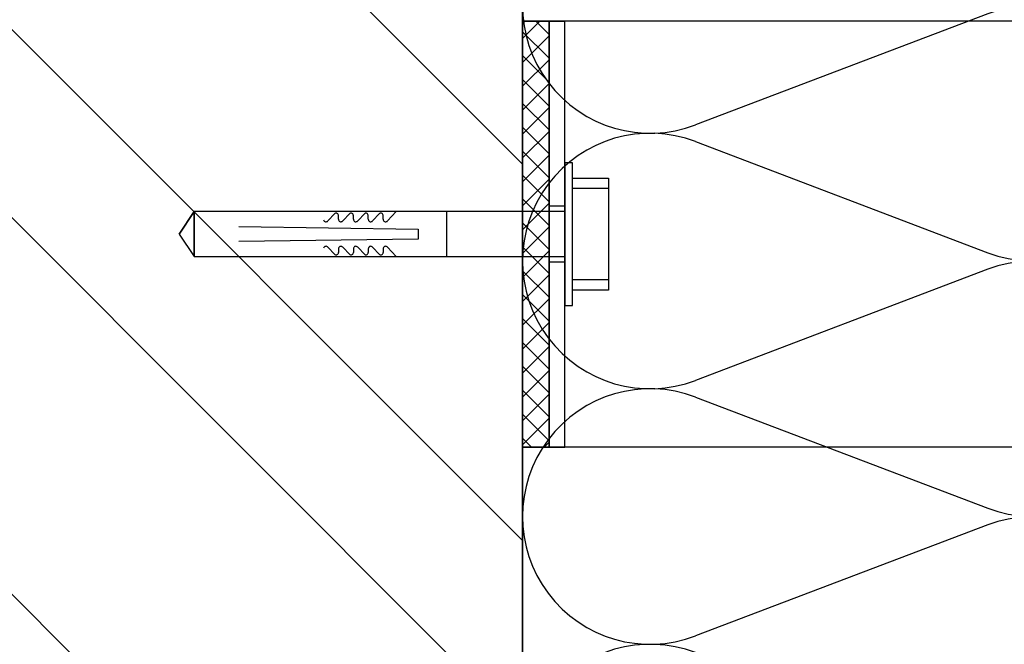
# Model space of a CAD drawing. Units: millimetres. Extents: x -394725 to 350739, y -707354 to 186926.
# Drawn here: x 318277 to 318462, y -657991 to -657874 of the extents above; entities that cross this region are included whole.
import ezdxf

# ---------------------------------------------------------------- set-up
doc = ezdxf.new("R2010")
doc.units = ezdxf.units.MM
doc.header["$LTSCALE"] = 0.2
doc.layers.add('EF dalsi cary', color=250, linetype='Continuous')

msp = doc.modelspace()

# ---------------------------------------------------------------- hatches: boundary and pattern name
at = {"layer": 'EF dalsi cary', "ltscale": 0.1}
h = msp.add_hatch(dxfattribs=at)
h.set_pattern_fill('ZDIVO-OBECNE', color=256, scale=25, style=0)
h.set_pattern_definition([(135, (555351.725, -768627.02), (53.033009, 53.033009), []), (135, (555316.37, -768627.02), (53.033009, 53.033009), [])])
h.paths.add_polyline_path([(318371.68, -657772.89), (318121.68, -657772.89), (318121.68, -658093.44), (318371.68, -658093.44)])

# ---------------------------------------------------------------- linework, layer by layer
at = {"layer": 'EF dalsi cary'}
for p, q in [((318371.68, -657072.89), (318371.68, -658122.89)), ((318371.68, -658123.54), (318371.68, -657415)), ((318376.68, -657873.94), (318371.68, -657873.94)), ((318371.68, -657873.94), (318371.68, -657953.94)), ((318371.68, -657877.2), (318374.94, -657873.94)), ((318371.68, -657873.94), (318379.68, -657873.94)), ((318516.68, -657873.94), (318371.68, -657873.94)), ((318376.68, -657876.43), (318374.2, -657873.94)), ((318376.68, -657873.94), (318376.68, -657953.94)), ((318376.68, -657953.94), (318376.68, -657873.94)), ((318379.68, -657953.94), (318379.68, -657873.94)), ((318459.16, -657872.56), (318404.21, -657893.44)), ((318376.68, -657880.92), (318371.68, -657875.92)), ((318371.68, -657881.69), (318376.68, -657876.69)), ((318376.68, -657885.41), (318371.68, -657880.41)), ((318371.68, -657886.18), (318376.68, -657881.18)), ((318376.68, -657889.9), (318371.68, -657884.9)), ((318371.68, -657890.67), (318376.68, -657885.67)), ((318376.68, -657894.39), (318371.68, -657889.39)), ((318371.68, -657895.16), (318376.68, -657890.16)), ((318376.68, -657898.88), (318371.68, -657893.88)), ((318371.68, -657899.65), (318376.68, -657894.65)), ((318404.21, -657896.56), (318459.16, -657917.44)), ((318376.68, -657903.37), (318371.68, -657898.37)), ((318371.68, -657904.14), (318376.68, -657899.14)), ((318379.68, -657900.56), (318379.68, -657927.33)), ((318381.12, -657900.56), (318379.68, -657900.56)), ((318381.12, -657927.33), (318381.12, -657900.56)), ((318376.68, -657907.86), (318371.68, -657902.86)), ((318371.68, -657908.63), (318376.68, -657903.63)), ((318381.12, -657903.43), (318387.87, -657903.43)), ((318381.12, -657924.46), (318381.12, -657903.43)), ((318387.87, -657903.43), (318387.87, -657924.46)), ((318381.17, -657905.34), (318387.87, -657905.34)), ((318381.17, -657905.34), (318387.87, -657905.34)), ((318387.87, -657907.25), (318387.87, -657920.64)), ((318376.68, -657912.35), (318371.68, -657907.35)), ((318371.68, -657913.12), (318376.68, -657908.12)), ((318379.68, -657908.69), (318376.68, -657908.69)), ((318309.99, -657909.73), (318307.18, -657913.93)), ((318307.18, -657913.93), (318309.99, -657909.73)), ((318379.68, -657909.73), (318309.99, -657909.73)), ((318309.99, -657909.73), (318309.99, -657918.14)), ((318309.99, -657918.14), (318309.99, -657909.73)), ((318309.99, -657909.73), (318309.99, -657918.14)), ((318309.99, -657918.14), (318309.99, -657909.73)), ((318335.1, -657911.48), (318336.42, -657910.06)), ((318336.53, -657910.02), (318336.42, -657910.06)), ((318336.65, -657910.02), (318336.53, -657910.02)), ((318336.77, -657910.04), (318336.65, -657910.02)), ((318336.88, -657910.08), (318336.77, -657910.04)), ((318336.97, -657910.16), (318336.88, -657910.08)), ((318337.04, -657910.25), (318336.97, -657910.16)), ((318337.08, -657910.36), (318337.04, -657910.25)), ((318337.1, -657910.48), (318337.08, -657910.36)), ((318337.1, -657911.16), (318337.1, -657910.48)), ((318337.91, -657911.48), (318339.23, -657910.06)), ((318339.34, -657910.02), (318339.23, -657910.06)), ((318339.46, -657910.02), (318339.34, -657910.02)), ((318339.57, -657910.04), (318339.46, -657910.02)), ((318339.68, -657910.08), (318339.57, -657910.04)), ((318339.77, -657910.16), (318339.68, -657910.08)), ((318339.84, -657910.25), (318339.77, -657910.16)), ((318339.89, -657910.36), (318339.84, -657910.25)), ((318339.9, -657910.48), (318339.89, -657910.36)), ((318339.9, -657911.16), (318339.9, -657910.48)), ((318340.71, -657911.48), (318342.03, -657910.06)), ((318342.14, -657910.02), (318342.03, -657910.06)), ((318342.26, -657910.02), (318342.14, -657910.02)), ((318342.38, -657910.04), (318342.26, -657910.02)), ((318342.49, -657910.08), (318342.38, -657910.04)), ((318342.58, -657910.16), (318342.49, -657910.08)), ((318342.65, -657910.25), (318342.58, -657910.16)), ((318342.69, -657910.36), (318342.65, -657910.25)), ((318342.71, -657910.48), (318342.69, -657910.36)), ((318342.71, -657911.16), (318342.71, -657910.48)), ((318343.52, -657911.48), (318344.84, -657910.06)), ((318344.95, -657910.02), (318344.84, -657910.06)), ((318345.07, -657910.02), (318344.95, -657910.02)), ((318345.18, -657910.04), (318345.07, -657910.02)), ((318345.29, -657910.08), (318345.18, -657910.04)), ((318345.38, -657910.16), (318345.29, -657910.08)), ((318345.45, -657910.25), (318345.38, -657910.16)), ((318345.5, -657910.36), (318345.45, -657910.25)), ((318345.51, -657910.48), (318345.5, -657910.36)), ((318345.51, -657911.16), (318345.51, -657910.48)), ((318346.32, -657911.48), (318347.95, -657909.73)), ((318357.49, -657918.14), (318357.49, -657909.73)), ((318318.4, -657912.53), (318352.06, -657913)), ((318334.31, -657911.29), (318334.36, -657911.4)), ((318334.36, -657911.4), (318334.43, -657911.5)), ((318334.43, -657911.5), (318334.53, -657911.57)), ((318334.53, -657911.57), (318334.65, -657911.62)), ((318334.65, -657911.62), (318334.77, -657911.63)), ((318334.77, -657911.63), (318334.89, -657911.61)), ((318334.89, -657911.61), (318335.01, -657911.56)), ((318335.01, -657911.56), (318335.1, -657911.48)), ((318337.1, -657911.16), (318337.11, -657911.29)), ((318337.11, -657911.29), (318337.16, -657911.4)), ((318337.16, -657911.4), (318337.24, -657911.5)), ((318337.24, -657911.5), (318337.34, -657911.57)), ((318337.34, -657911.57), (318337.45, -657911.62)), ((318337.45, -657911.62), (318337.58, -657911.63)), ((318337.58, -657911.63), (318337.7, -657911.61)), ((318337.7, -657911.61), (318337.81, -657911.56)), ((318337.81, -657911.56), (318337.91, -657911.48)), ((318339.9, -657911.16), (318339.92, -657911.29)), ((318339.92, -657911.29), (318339.97, -657911.4)), ((318339.97, -657911.4), (318340.04, -657911.5)), ((318340.04, -657911.5), (318340.14, -657911.57)), ((318340.14, -657911.57), (318340.26, -657911.62)), ((318340.26, -657911.62), (318340.38, -657911.63)), ((318340.38, -657911.63), (318340.5, -657911.61)), ((318340.5, -657911.61), (318340.62, -657911.56)), ((318340.62, -657911.56), (318340.71, -657911.48)), ((318342.71, -657911.16), (318342.72, -657911.29)), ((318342.72, -657911.29), (318342.77, -657911.4)), ((318342.77, -657911.4), (318342.85, -657911.5)), ((318342.85, -657911.5), (318342.95, -657911.57)), ((318342.95, -657911.57), (318343.06, -657911.62)), ((318343.06, -657911.62), (318343.19, -657911.63)), ((318343.19, -657911.63), (318343.31, -657911.61)), ((318343.31, -657911.61), (318343.42, -657911.56)), ((318343.42, -657911.56), (318343.52, -657911.48)), ((318345.51, -657911.16), (318345.53, -657911.29)), ((318345.53, -657911.29), (318345.58, -657911.4)), ((318345.58, -657911.4), (318345.65, -657911.5)), ((318345.65, -657911.5), (318345.75, -657911.57)), ((318345.75, -657911.57), (318345.87, -657911.62)), ((318345.87, -657911.62), (318345.99, -657911.63)), ((318345.99, -657911.63), (318346.11, -657911.61)), ((318346.11, -657911.61), (318346.23, -657911.56)), ((318346.23, -657911.56), (318346.32, -657911.48)), ((318376.68, -657916.84), (318371.68, -657911.84)), ((318371.68, -657917.61), (318376.68, -657912.61)), ((318307.18, -657913.93), (318309.99, -657918.14)), ((318307.18, -657913.93), (318309.99, -657918.14)), ((318352.06, -657913), (318352.06, -657913.93)), ((318352.06, -657913.93), (318352.06, -657914.87)), ((318352.06, -657914.87), (318318.4, -657915.34)), ((318334.36, -657916.47), (318334.31, -657916.58)), ((318334.43, -657916.37), (318334.36, -657916.47)), ((318334.53, -657916.29), (318334.43, -657916.37)), ((318334.65, -657916.25), (318334.53, -657916.29)), ((318334.77, -657916.24), (318334.65, -657916.25)), ((318334.89, -657916.25), (318334.77, -657916.24)), ((318335.01, -657916.31), (318334.89, -657916.25)), ((318335.1, -657916.38), (318335.01, -657916.31)), ((318335.1, -657916.38), (318336.42, -657917.8)), ((318337.11, -657916.58), (318337.1, -657916.7)), ((318337.16, -657916.47), (318337.11, -657916.58)), ((318337.24, -657916.37), (318337.16, -657916.47)), ((318337.34, -657916.29), (318337.24, -657916.37)), ((318337.45, -657916.25), (318337.34, -657916.29)), ((318337.58, -657916.24), (318337.45, -657916.25)), ((318337.7, -657916.25), (318337.58, -657916.24)), ((318337.81, -657916.31), (318337.7, -657916.25)), ((318337.91, -657916.38), (318337.81, -657916.31)), ((318337.91, -657916.38), (318339.23, -657917.8)), ((318339.92, -657916.58), (318339.9, -657916.7)), ((318339.97, -657916.47), (318339.92, -657916.58)), ((318340.04, -657916.37), (318339.97, -657916.47)), ((318340.14, -657916.29), (318340.04, -657916.37)), ((318340.26, -657916.25), (318340.14, -657916.29)), ((318340.38, -657916.24), (318340.26, -657916.25)), ((318340.5, -657916.25), (318340.38, -657916.24)), ((318340.62, -657916.31), (318340.5, -657916.25)), ((318340.71, -657916.38), (318340.62, -657916.31)), ((318340.71, -657916.38), (318342.03, -657917.8)), ((318342.72, -657916.58), (318342.71, -657916.7)), ((318342.77, -657916.47), (318342.72, -657916.58)), ((318342.85, -657916.37), (318342.77, -657916.47)), ((318342.95, -657916.29), (318342.85, -657916.37)), ((318343.06, -657916.25), (318342.95, -657916.29)), ((318343.19, -657916.24), (318343.06, -657916.25)), ((318343.31, -657916.25), (318343.19, -657916.24)), ((318343.42, -657916.31), (318343.31, -657916.25)), ((318343.52, -657916.38), (318343.42, -657916.31)), ((318343.52, -657916.38), (318344.84, -657917.8)), ((318345.53, -657916.58), (318345.51, -657916.7)), ((318345.58, -657916.47), (318345.53, -657916.58)), ((318345.65, -657916.37), (318345.58, -657916.47)), ((318345.75, -657916.29), (318345.65, -657916.37)), ((318345.87, -657916.25), (318345.75, -657916.29)), ((318345.99, -657916.24), (318345.87, -657916.25)), ((318346.11, -657916.25), (318345.99, -657916.24)), ((318346.23, -657916.31), (318346.11, -657916.25)), ((318346.32, -657916.38), (318346.23, -657916.31)), ((318346.32, -657916.38), (318347.95, -657918.14)), ((318376.68, -657921.33), (318371.68, -657916.33)), ((318309.99, -657918.14), (318379.68, -657918.14)), ((318336.42, -657917.8), (318336.53, -657917.84)), ((318336.53, -657917.84), (318336.65, -657917.85)), ((318336.65, -657917.85), (318336.77, -657917.83)), ((318336.77, -657917.83), (318336.88, -657917.78)), ((318336.88, -657917.78), (318336.97, -657917.71)), ((318336.97, -657917.71), (318337.04, -657917.61)), ((318337.04, -657917.61), (318337.08, -657917.5)), ((318337.08, -657917.5), (318337.1, -657917.38)), ((318337.1, -657916.7), (318337.1, -657917.38)), ((318339.23, -657917.8), (318339.34, -657917.84)), ((318339.34, -657917.84), (318339.46, -657917.85)), ((318339.46, -657917.85), (318339.57, -657917.83)), ((318339.57, -657917.83), (318339.68, -657917.78)), ((318339.68, -657917.78), (318339.77, -657917.71)), ((318339.77, -657917.71), (318339.84, -657917.61)), ((318339.84, -657917.61), (318339.89, -657917.5)), ((318339.89, -657917.5), (318339.9, -657917.38)), ((318339.9, -657916.7), (318339.9, -657917.38)), ((318342.03, -657917.8), (318342.14, -657917.84)), ((318342.14, -657917.84), (318342.26, -657917.85)), ((318342.26, -657917.85), (318342.38, -657917.83)), ((318342.38, -657917.83), (318342.49, -657917.78)), ((318342.49, -657917.78), (318342.58, -657917.71)), ((318342.58, -657917.71), (318342.65, -657917.61)), ((318342.65, -657917.61), (318342.69, -657917.5)), ((318342.69, -657917.5), (318342.71, -657917.38)), ((318342.71, -657916.7), (318342.71, -657917.38)), ((318344.84, -657917.8), (318344.95, -657917.84)), ((318344.95, -657917.84), (318345.07, -657917.85)), ((318345.07, -657917.85), (318345.18, -657917.83)), ((318345.18, -657917.83), (318345.29, -657917.78)), ((318345.29, -657917.78), (318345.38, -657917.71)), ((318345.38, -657917.71), (318345.45, -657917.61)), ((318345.45, -657917.61), (318345.5, -657917.5)), ((318345.5, -657917.5), (318345.51, -657917.38)), ((318345.51, -657916.7), (318345.51, -657917.38)), ((318371.68, -657922.1), (318376.68, -657917.1)), ((318379.68, -657919.19), (318376.68, -657919.19)), ((318376.68, -657925.82), (318371.68, -657920.82)), ((318371.68, -657926.59), (318376.68, -657921.59)), ((318459.16, -657920.56), (318404.21, -657941.44)), ((318387.87, -657922.55), (318381.17, -657922.55)), ((318387.87, -657922.55), (318381.17, -657922.55)), ((318376.68, -657930.31), (318371.68, -657925.31)), ((318387.87, -657924.46), (318381.12, -657924.46)), ((318371.68, -657931.08), (318376.68, -657926.08)), ((318379.68, -657927.33), (318381.12, -657927.33)), ((318376.68, -657934.8), (318371.68, -657929.8)), ((318371.68, -657935.57), (318376.68, -657930.57)), ((318376.68, -657939.29), (318371.68, -657934.29)), ((318371.68, -657940.06), (318376.68, -657935.06)), ((318376.68, -657943.78), (318371.68, -657938.78)), ((318371.68, -657944.55), (318376.68, -657939.55)), ((318376.68, -657948.27), (318371.68, -657943.27)), ((318371.68, -657949.04), (318376.68, -657944.04)), ((318404.21, -657944.56), (318459.16, -657965.44)), ((318376.68, -657952.76), (318371.68, -657947.76)), ((318371.68, -657953.53), (318376.68, -657948.53)), ((318373.38, -657953.94), (318371.68, -657952.25)), ((318375.76, -657953.94), (318376.68, -657953.02)), ((318376.68, -657953.94), (318371.68, -657953.94)), ((318371.68, -657953.94), (318379.68, -657953.94)), ((318516.68, -657953.94), (318371.68, -657953.94)), ((318371.68, -657953.94), (318376.68, -657953.94)), ((318516.68, -657953.94), (318371.68, -657953.94)), ((318379.68, -657953.94), (318376.68, -657953.94)), ((318459.16, -657968.56), (318404.21, -657989.44))]:
    msp.add_line(p, q, dxfattribs=at)
for centre, start, end in [((318395.68, -657871), 69.2034, 290.7966), ((318467.68, -657895), 249.2034, 110.7966), ((318395.68, -657919), 69.2034, 290.7966), ((318467.68, -657943), 249.2034, 110.7966), ((318395.68, -657967), 69.2034, 290.7966), ((318467.68, -657991), 249.2034, 110.7966), ((318395.68, -658015), 69.2034, 290.7966)]:
    msp.add_arc(centre, 24, start, end, dxfattribs=at)

doc.saveas('drawing.dxf')
